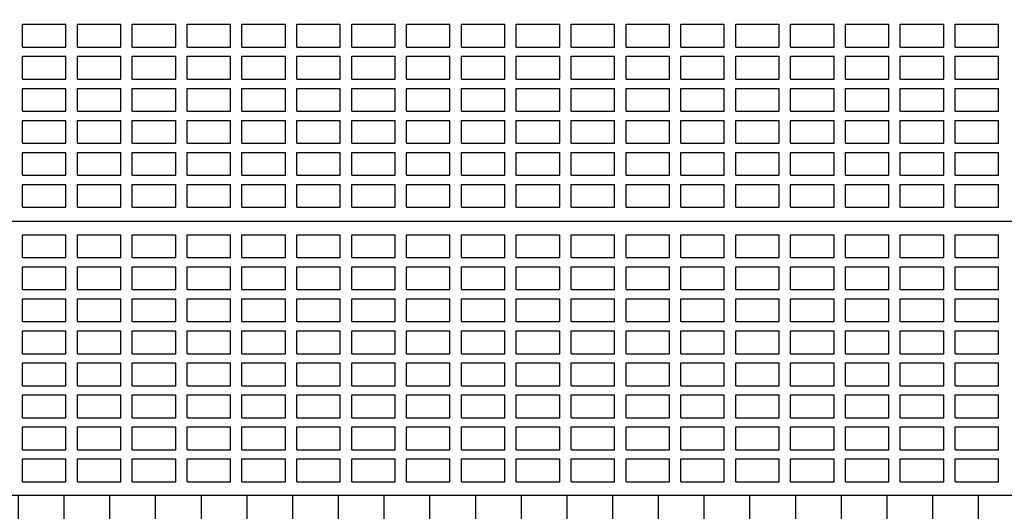
# Model space of a CAD drawing. Units: millimetres. Extents: x 0 to 120, y -129 to -83.
# Drawn here: x 66 to 68, y -103 to -102 of the extents above; entities that cross this region are included whole.
import ezdxf

# ---------------------------------------------------------------- set-up
doc = ezdxf.new("R2010")
doc.units = ezdxf.units.MM
for name, color, linetype in [('Ceramica Cristal Gray', 250, 'Continuous'), ('FINA', 8, 'Continuous'), ('LINHA VISTA', 7, 'Continuous')]:
    doc.layers.add(name, color=color, linetype=linetype)

msp = doc.modelspace()

# ---------------------------------------------------------------- hatches: boundary and pattern name
at = {"layer": 'Ceramica Cristal Gray', "transparency": 33554508}
h = msp.add_hatch(dxfattribs=at)
h.set_pattern_fill('_USER', color=256, scale=0.1, style=0, double=1, pattern_type=0)
h.set_pattern_definition([(0, (-1.28458, 10.52484), (0, 0.1), []), (90, (-1.28458, 10.52484), (-0.1, 6e-18), [])])
h.paths.add_polyline_path([(83.7206, -98.8017), (78.7206, -98.8017), (78.7206, -97.7017), (76.2518, -97.7017), (76.2518, -98.8017), (71.2518, -98.8017), (71.2518, -97.7017), (68.7518, -97.7017), (68.7518, -98.8017), (63.7518, -98.8017), (63.7518, -97.7017), (61.2518, -97.7017), (61.2518, -98.8017), (56.2518, -98.8017), (56.2518, -97.7017), (52.0768, -97.7017), (52.0768, -98.1896), (55.7844, -100.6247, -0.266161), (55.7968, -100.6463), (55.7968, -100.78), (56.8518, -100.78, -0.414214), (56.8768, -100.805), (56.8768, -101.5017), (61.2518, -101.5017), (61.2518, -103.3017), (56.2518, -103.3017), (56.2518, -101.98), (55.651, -101.98), (52.0768, -99.6292), (52.0768, -100.2017), (52.0768, -100.4017), (52.0768, -103.7217), (63.7518, -103.7217), (63.7518, -103.3017), (63.7518, -103.3017), (63.7518, -101.5017), (68.7518, -101.5017), (68.7518, -103.3017), (63.7518, -103.3017), (63.7518, -103.7217), (74.0529, -103.7217), (74.0529, -103.5717), (74.6529, -103.5717), (74.6529, -103.3017), (71.2518, -103.3017), (71.2518, -101.5017), (74.6529, -101.5017), (74.6529, -101.4497), (74.6529, -100.1017), (75.8029, -100.1017), (75.8029, -101.1017), (75.8529, -101.1017), (75.8529, -100.1017), (75.9029, -100.1017), (77.4103, -101.1017), (78.9029, -101.1017), (78.9029, -100.1017), (79.0529, -100.1017), (79.0529, -101.1017), (83.7206, -101.1017)])

# ---------------------------------------------------------------- linework, layer by layer
at = {"layer": 'FINA'}
for p, q in [((65.7243, -102.2717), (65.8193, -102.2717)), ((65.7243, -102.3217), (65.7243, -102.2717)), ((65.8193, -102.3217), (65.8193, -102.2717)), ((65.8443, -102.3217), (65.8443, -102.2717)), ((65.8443, -102.2717), (65.9393, -102.2717)), ((65.9393, -102.3217), (65.9393, -102.2717)), ((65.9643, -102.3217), (65.9643, -102.2717)), ((65.9643, -102.2717), (66.0593, -102.2717)), ((66.0593, -102.3217), (66.0593, -102.2717)), ((66.0843, -102.2717), (66.1793, -102.2717)), ((66.0843, -102.3217), (66.0843, -102.2717)), ((66.1793, -102.3217), (66.1793, -102.2717)), ((66.2043, -102.3217), (66.2043, -102.2717)), ((66.2043, -102.2717), (66.2993, -102.2717)), ((66.2993, -102.3217), (66.2993, -102.2717)), ((66.3243, -102.3217), (66.3243, -102.2717)), ((66.3243, -102.2717), (66.4193, -102.2717)), ((66.4193, -102.3217), (66.4193, -102.2717)), ((66.4443, -102.3217), (66.4443, -102.2717)), ((66.4443, -102.2717), (66.5393, -102.2717)), ((66.5393, -102.3217), (66.5393, -102.2717)), ((66.5643, -102.2717), (66.6593, -102.2717)), ((66.5643, -102.3217), (66.5643, -102.2717)), ((66.6593, -102.3217), (66.6593, -102.2717)), ((66.6843, -102.3217), (66.6843, -102.2717)), ((66.6843, -102.2717), (66.7793, -102.2717)), ((66.7793, -102.3217), (66.7793, -102.2717)), ((66.8043, -102.2717), (66.8993, -102.2717)), ((66.8043, -102.3217), (66.8043, -102.2717)), ((66.8993, -102.3217), (66.8993, -102.2717)), ((66.9243, -102.3217), (66.9243, -102.2717)), ((66.9243, -102.2717), (67.0193, -102.2717)), ((67.0193, -102.3217), (67.0193, -102.2717)), ((67.0443, -102.2717), (67.1393, -102.2717)), ((67.0443, -102.3217), (67.0443, -102.2717)), ((67.1393, -102.3217), (67.1393, -102.2717)), ((67.1643, -102.2717), (67.2593, -102.2717)), ((67.1643, -102.3217), (67.1643, -102.2717)), ((67.2593, -102.3217), (67.2593, -102.2717)), ((67.2843, -102.3217), (67.2843, -102.2717)), ((67.2843, -102.2717), (67.3793, -102.2717)), ((67.3793, -102.3217), (67.3793, -102.2717)), ((67.4043, -102.2717), (67.4993, -102.2717)), ((67.4043, -102.3217), (67.4043, -102.2717)), ((67.4993, -102.3217), (67.4993, -102.2717)), ((67.5243, -102.3217), (67.5243, -102.2717)), ((67.5243, -102.2717), (67.6193, -102.2717)), ((67.6193, -102.3217), (67.6193, -102.2717)), ((67.6443, -102.2717), (67.7393, -102.2717)), ((67.6443, -102.3217), (67.6443, -102.2717)), ((67.7393, -102.3217), (67.7393, -102.2717)), ((67.7643, -102.2717), (67.8593, -102.2717)), ((67.7643, -102.3217), (67.7643, -102.2717)), ((67.8593, -102.3217), (67.8593, -102.2717)), ((65.7243, -102.3217), (65.8193, -102.3217)), ((65.8443, -102.3217), (65.9393, -102.3217)), ((65.9643, -102.3217), (66.0593, -102.3217)), ((66.0843, -102.3217), (66.1793, -102.3217)), ((66.2043, -102.3217), (66.2993, -102.3217)), ((66.3243, -102.3217), (66.4193, -102.3217)), ((66.4443, -102.3217), (66.5393, -102.3217)), ((66.5643, -102.3217), (66.6593, -102.3217)), ((66.6843, -102.3217), (66.7793, -102.3217)), ((66.8043, -102.3217), (66.8993, -102.3217)), ((66.9243, -102.3217), (67.0193, -102.3217)), ((67.0443, -102.3217), (67.1393, -102.3217)), ((67.1643, -102.3217), (67.2593, -102.3217)), ((67.2843, -102.3217), (67.3793, -102.3217)), ((67.4043, -102.3217), (67.4993, -102.3217)), ((67.5243, -102.3217), (67.6193, -102.3217)), ((67.6443, -102.3217), (67.7393, -102.3217)), ((67.7643, -102.3217), (67.8593, -102.3217)), ((65.7243, -102.3417), (65.8193, -102.3417)), ((65.7243, -102.3917), (65.7243, -102.3417)), ((65.8193, -102.3917), (65.8193, -102.3417)), ((65.8443, -102.3917), (65.8443, -102.3417)), ((65.8443, -102.3417), (65.9393, -102.3417)), ((65.9393, -102.3917), (65.9393, -102.3417)), ((65.9643, -102.3417), (66.0593, -102.3417)), ((65.9643, -102.3917), (65.9643, -102.3417)), ((66.0593, -102.3917), (66.0593, -102.3417)), ((66.0843, -102.3417), (66.1793, -102.3417)), ((66.0843, -102.3917), (66.0843, -102.3417)), ((66.1793, -102.3917), (66.1793, -102.3417)), ((66.2043, -102.3917), (66.2043, -102.3417)), ((66.2043, -102.3417), (66.2993, -102.3417)), ((66.2993, -102.3917), (66.2993, -102.3417)), ((66.3243, -102.3917), (66.3243, -102.3417)), ((66.3243, -102.3417), (66.4193, -102.3417)), ((66.4193, -102.3917), (66.4193, -102.3417)), ((66.4443, -102.3417), (66.5393, -102.3417)), ((66.4443, -102.3917), (66.4443, -102.3417)), ((66.5393, -102.3917), (66.5393, -102.3417)), ((66.5643, -102.3417), (66.6593, -102.3417)), ((66.5643, -102.3917), (66.5643, -102.3417)), ((66.6593, -102.3917), (66.6593, -102.3417)), ((66.6843, -102.3917), (66.6843, -102.3417)), ((66.6843, -102.3417), (66.7793, -102.3417)), ((66.7793, -102.3917), (66.7793, -102.3417)), ((66.8043, -102.3417), (66.8993, -102.3417)), ((66.8043, -102.3917), (66.8043, -102.3417)), ((66.8993, -102.3917), (66.8993, -102.3417)), ((66.9243, -102.3917), (66.9243, -102.3417)), ((66.9243, -102.3417), (67.0193, -102.3417)), ((67.0193, -102.3917), (67.0193, -102.3417)), ((67.0443, -102.3417), (67.1393, -102.3417)), ((67.0443, -102.3917), (67.0443, -102.3417)), ((67.1393, -102.3917), (67.1393, -102.3417)), ((67.1643, -102.3417), (67.2593, -102.3417)), ((67.1643, -102.3917), (67.1643, -102.3417)), ((67.2593, -102.3917), (67.2593, -102.3417)), ((67.2843, -102.3917), (67.2843, -102.3417)), ((67.2843, -102.3417), (67.3793, -102.3417)), ((67.3793, -102.3917), (67.3793, -102.3417)), ((67.4043, -102.3417), (67.4993, -102.3417)), ((67.4043, -102.3917), (67.4043, -102.3417)), ((67.4993, -102.3917), (67.4993, -102.3417)), ((67.5243, -102.3917), (67.5243, -102.3417)), ((67.5243, -102.3417), (67.6193, -102.3417)), ((67.6193, -102.3917), (67.6193, -102.3417)), ((67.6443, -102.3417), (67.7393, -102.3417)), ((67.6443, -102.3917), (67.6443, -102.3417)), ((67.7393, -102.3917), (67.7393, -102.3417)), ((67.7643, -102.3417), (67.8593, -102.3417)), ((67.7643, -102.3917), (67.7643, -102.3417)), ((67.8593, -102.3917), (67.8593, -102.3417)), ((65.7243, -102.3917), (65.8193, -102.3917)), ((65.8443, -102.3917), (65.9393, -102.3917)), ((65.9643, -102.3917), (66.0593, -102.3917)), ((66.0843, -102.3917), (66.1793, -102.3917)), ((66.2043, -102.3917), (66.2993, -102.3917)), ((66.3243, -102.3917), (66.4193, -102.3917)), ((66.4443, -102.3917), (66.5393, -102.3917)), ((66.5643, -102.3917), (66.6593, -102.3917)), ((66.6843, -102.3917), (66.7793, -102.3917)), ((66.8043, -102.3917), (66.8993, -102.3917)), ((66.9243, -102.3917), (67.0193, -102.3917)), ((67.0443, -102.3917), (67.1393, -102.3917)), ((67.1643, -102.3917), (67.2593, -102.3917)), ((67.2843, -102.3917), (67.3793, -102.3917)), ((67.4043, -102.3917), (67.4993, -102.3917)), ((67.5243, -102.3917), (67.6193, -102.3917)), ((67.6443, -102.3917), (67.7393, -102.3917)), ((67.7643, -102.3917), (67.8593, -102.3917)), ((65.7243, -102.4117), (65.8193, -102.4117)), ((65.7243, -102.4617), (65.7243, -102.4117)), ((65.8193, -102.4617), (65.8193, -102.4117)), ((65.8443, -102.4617), (65.8443, -102.4117)), ((65.8443, -102.4117), (65.9393, -102.4117)), ((65.9393, -102.4617), (65.9393, -102.4117)), ((65.9643, -102.4117), (66.0593, -102.4117)), ((65.9643, -102.4617), (65.9643, -102.4117)), ((66.0593, -102.4617), (66.0593, -102.4117)), ((66.0843, -102.4117), (66.1793, -102.4117)), ((66.0843, -102.4617), (66.0843, -102.4117)), ((66.1793, -102.4617), (66.1793, -102.4117)), ((66.2043, -102.4617), (66.2043, -102.4117)), ((66.2043, -102.4117), (66.2993, -102.4117)), ((66.2993, -102.4617), (66.2993, -102.4117)), ((66.3243, -102.4617), (66.3243, -102.4117)), ((66.3243, -102.4117), (66.4193, -102.4117)), ((66.4193, -102.4617), (66.4193, -102.4117)), ((66.4443, -102.4117), (66.5393, -102.4117)), ((66.4443, -102.4617), (66.4443, -102.4117)), ((66.5393, -102.4617), (66.5393, -102.4117)), ((66.5643, -102.4117), (66.6593, -102.4117)), ((66.5643, -102.4617), (66.5643, -102.4117)), ((66.6593, -102.4617), (66.6593, -102.4117)), ((66.6843, -102.4617), (66.6843, -102.4117)), ((66.6843, -102.4117), (66.7793, -102.4117)), ((66.7793, -102.4617), (66.7793, -102.4117)), ((66.8043, -102.4117), (66.8993, -102.4117)), ((66.8043, -102.4617), (66.8043, -102.4117)), ((66.8993, -102.4617), (66.8993, -102.4117)), ((66.9243, -102.4617), (66.9243, -102.4117)), ((66.9243, -102.4117), (67.0193, -102.4117)), ((67.0193, -102.4617), (67.0193, -102.4117)), ((67.0443, -102.4117), (67.1393, -102.4117)), ((67.0443, -102.4617), (67.0443, -102.4117)), ((67.1393, -102.4617), (67.1393, -102.4117)), ((67.1643, -102.4117), (67.2593, -102.4117)), ((67.1643, -102.4617), (67.1643, -102.4117)), ((67.2593, -102.4617), (67.2593, -102.4117)), ((67.2843, -102.4617), (67.2843, -102.4117)), ((67.2843, -102.4117), (67.3793, -102.4117)), ((67.3793, -102.4617), (67.3793, -102.4117)), ((67.4043, -102.4117), (67.4993, -102.4117)), ((67.4043, -102.4617), (67.4043, -102.4117)), ((67.4993, -102.4617), (67.4993, -102.4117)), ((67.5243, -102.4617), (67.5243, -102.4117)), ((67.5243, -102.4117), (67.6193, -102.4117)), ((67.6193, -102.4617), (67.6193, -102.4117)), ((67.6443, -102.4117), (67.7393, -102.4117)), ((67.6443, -102.4617), (67.6443, -102.4117)), ((67.7393, -102.4617), (67.7393, -102.4117)), ((67.7643, -102.4117), (67.8593, -102.4117)), ((67.7643, -102.4617), (67.7643, -102.4117)), ((67.8593, -102.4617), (67.8593, -102.4117)), ((65.7243, -102.4617), (65.8193, -102.4617)), ((65.8443, -102.4617), (65.9393, -102.4617)), ((65.9643, -102.4617), (66.0593, -102.4617)), ((66.0843, -102.4617), (66.1793, -102.4617)), ((66.2043, -102.4617), (66.2993, -102.4617)), ((66.3243, -102.4617), (66.4193, -102.4617)), ((66.4443, -102.4617), (66.5393, -102.4617)), ((66.5643, -102.4617), (66.6593, -102.4617)), ((66.6843, -102.4617), (66.7793, -102.4617)), ((66.8043, -102.4617), (66.8993, -102.4617)), ((66.9243, -102.4617), (67.0193, -102.4617)), ((67.0443, -102.4617), (67.1393, -102.4617)), ((67.1643, -102.4617), (67.2593, -102.4617)), ((67.2843, -102.4617), (67.3793, -102.4617)), ((67.4043, -102.4617), (67.4993, -102.4617)), ((67.5243, -102.4617), (67.6193, -102.4617)), ((67.6443, -102.4617), (67.7393, -102.4617)), ((67.7643, -102.4617), (67.8593, -102.4617)), ((65.7243, -102.5317), (65.7243, -102.4817)), ((65.7243, -102.4817), (65.8193, -102.4817)), ((65.8193, -102.5317), (65.8193, -102.4817)), ((65.8443, -102.5317), (65.8443, -102.4817)), ((65.8443, -102.4817), (65.9393, -102.4817)), ((65.9393, -102.5317), (65.9393, -102.4817)), ((65.9643, -102.4817), (66.0593, -102.4817)), ((65.9643, -102.5317), (65.9643, -102.4817)), ((66.0593, -102.5317), (66.0593, -102.4817)), ((66.0843, -102.4817), (66.1793, -102.4817)), ((66.0843, -102.5317), (66.0843, -102.4817)), ((66.1793, -102.5317), (66.1793, -102.4817)), ((66.2043, -102.5317), (66.2043, -102.4817)), ((66.2043, -102.4817), (66.2993, -102.4817)), ((66.2993, -102.5317), (66.2993, -102.4817)), ((66.3243, -102.5317), (66.3243, -102.4817)), ((66.3243, -102.4817), (66.4193, -102.4817)), ((66.4193, -102.5317), (66.4193, -102.4817)), ((66.4443, -102.4817), (66.5393, -102.4817)), ((66.4443, -102.5317), (66.4443, -102.4817)), ((66.5393, -102.5317), (66.5393, -102.4817)), ((66.5643, -102.4817), (66.6593, -102.4817)), ((66.5643, -102.5317), (66.5643, -102.4817)), ((66.6593, -102.5317), (66.6593, -102.4817)), ((66.6843, -102.5317), (66.6843, -102.4817)), ((66.6843, -102.4817), (66.7793, -102.4817)), ((66.7793, -102.5317), (66.7793, -102.4817)), ((66.8043, -102.4817), (66.8993, -102.4817)), ((66.8043, -102.5317), (66.8043, -102.4817)), ((66.8993, -102.5317), (66.8993, -102.4817)), ((66.9243, -102.5317), (66.9243, -102.4817)), ((66.9243, -102.4817), (67.0193, -102.4817)), ((67.0193, -102.5317), (67.0193, -102.4817)), ((67.0443, -102.4817), (67.1393, -102.4817)), ((67.0443, -102.5317), (67.0443, -102.4817)), ((67.1393, -102.5317), (67.1393, -102.4817)), ((67.1643, -102.4817), (67.2593, -102.4817)), ((67.1643, -102.5317), (67.1643, -102.4817)), ((67.2593, -102.5317), (67.2593, -102.4817)), ((67.2843, -102.5317), (67.2843, -102.4817)), ((67.2843, -102.4817), (67.3793, -102.4817)), ((67.3793, -102.5317), (67.3793, -102.4817)), ((67.4043, -102.4817), (67.4993, -102.4817)), ((67.4043, -102.5317), (67.4043, -102.4817)), ((67.4993, -102.5317), (67.4993, -102.4817)), ((67.5243, -102.5317), (67.5243, -102.4817)), ((67.5243, -102.4817), (67.6193, -102.4817)), ((67.6193, -102.5317), (67.6193, -102.4817)), ((67.6443, -102.4817), (67.7393, -102.4817)), ((67.6443, -102.5317), (67.6443, -102.4817)), ((67.7393, -102.5317), (67.7393, -102.4817)), ((67.7643, -102.4817), (67.8593, -102.4817)), ((67.7643, -102.5317), (67.7643, -102.4817)), ((67.8593, -102.5317), (67.8593, -102.4817)), ((65.7243, -102.5317), (65.8193, -102.5317)), ((65.8443, -102.5317), (65.9393, -102.5317)), ((65.9643, -102.5317), (66.0593, -102.5317)), ((66.0843, -102.5317), (66.1793, -102.5317)), ((66.2043, -102.5317), (66.2993, -102.5317)), ((66.3243, -102.5317), (66.4193, -102.5317)), ((66.4443, -102.5317), (66.5393, -102.5317)), ((66.5643, -102.5317), (66.6593, -102.5317)), ((66.6843, -102.5317), (66.7793, -102.5317)), ((66.8043, -102.5317), (66.8993, -102.5317)), ((66.9243, -102.5317), (67.0193, -102.5317)), ((67.0443, -102.5317), (67.1393, -102.5317)), ((67.1643, -102.5317), (67.2593, -102.5317)), ((67.2843, -102.5317), (67.3793, -102.5317)), ((67.4043, -102.5317), (67.4993, -102.5317)), ((67.5243, -102.5317), (67.6193, -102.5317)), ((67.6443, -102.5317), (67.7393, -102.5317)), ((67.7643, -102.5317), (67.8593, -102.5317)), ((65.7243, -102.6017), (65.7243, -102.5517)), ((65.7243, -102.5517), (65.8193, -102.5517)), ((65.8193, -102.6017), (65.8193, -102.5517)), ((65.8443, -102.6017), (65.8443, -102.5517)), ((65.8443, -102.5517), (65.9393, -102.5517)), ((65.9393, -102.6017), (65.9393, -102.5517)), ((65.9643, -102.5517), (66.0593, -102.5517)), ((65.9643, -102.6017), (65.9643, -102.5517)), ((66.0593, -102.6017), (66.0593, -102.5517)), ((66.0843, -102.5517), (66.1793, -102.5517)), ((66.0843, -102.6017), (66.0843, -102.5517)), ((66.1793, -102.6017), (66.1793, -102.5517)), ((66.2043, -102.6017), (66.2043, -102.5517)), ((66.2043, -102.5517), (66.2993, -102.5517)), ((66.2993, -102.6017), (66.2993, -102.5517)), ((66.3243, -102.6017), (66.3243, -102.5517)), ((66.3243, -102.5517), (66.4193, -102.5517)), ((66.4193, -102.6017), (66.4193, -102.5517)), ((66.4443, -102.5517), (66.5393, -102.5517)), ((66.4443, -102.6017), (66.4443, -102.5517)), ((66.5393, -102.6017), (66.5393, -102.5517)), ((66.5643, -102.5517), (66.6593, -102.5517)), ((66.5643, -102.6017), (66.5643, -102.5517)), ((66.6593, -102.6017), (66.6593, -102.5517)), ((66.6843, -102.6017), (66.6843, -102.5517)), ((66.6843, -102.5517), (66.7793, -102.5517)), ((66.7793, -102.6017), (66.7793, -102.5517)), ((66.8043, -102.5517), (66.8993, -102.5517)), ((66.8043, -102.6017), (66.8043, -102.5517)), ((66.8993, -102.6017), (66.8993, -102.5517)), ((66.9243, -102.6017), (66.9243, -102.5517)), ((66.9243, -102.5517), (67.0193, -102.5517)), ((67.0193, -102.6017), (67.0193, -102.5517)), ((67.0443, -102.5517), (67.1393, -102.5517)), ((67.0443, -102.6017), (67.0443, -102.5517)), ((67.1393, -102.6017), (67.1393, -102.5517)), ((67.1643, -102.5517), (67.2593, -102.5517)), ((67.1643, -102.6017), (67.1643, -102.5517)), ((67.2593, -102.6017), (67.2593, -102.5517)), ((67.2843, -102.6017), (67.2843, -102.5517)), ((67.2843, -102.5517), (67.3793, -102.5517)), ((67.3793, -102.6017), (67.3793, -102.5517)), ((67.4043, -102.5517), (67.4993, -102.5517)), ((67.4043, -102.6017), (67.4043, -102.5517)), ((67.4993, -102.6017), (67.4993, -102.5517)), ((67.5243, -102.6017), (67.5243, -102.5517)), ((67.5243, -102.5517), (67.6193, -102.5517)), ((67.6193, -102.6017), (67.6193, -102.5517)), ((67.6443, -102.5517), (67.7393, -102.5517)), ((67.6443, -102.6017), (67.6443, -102.5517)), ((67.7393, -102.6017), (67.7393, -102.5517)), ((67.7643, -102.5517), (67.8593, -102.5517)), ((67.7643, -102.6017), (67.7643, -102.5517)), ((67.8593, -102.6017), (67.8593, -102.5517)), ((65.7243, -102.6017), (65.8193, -102.6017)), ((65.8443, -102.6017), (65.9393, -102.6017)), ((65.9643, -102.6017), (66.0593, -102.6017)), ((66.0843, -102.6017), (66.1793, -102.6017)), ((66.2043, -102.6017), (66.2993, -102.6017)), ((66.3243, -102.6017), (66.4193, -102.6017)), ((66.4443, -102.6017), (66.5393, -102.6017)), ((66.5643, -102.6017), (66.6593, -102.6017)), ((66.6843, -102.6017), (66.7793, -102.6017)), ((66.8043, -102.6017), (66.8993, -102.6017)), ((66.9243, -102.6017), (67.0193, -102.6017)), ((67.0443, -102.6017), (67.1393, -102.6017)), ((67.1643, -102.6017), (67.2593, -102.6017)), ((67.2843, -102.6017), (67.3793, -102.6017)), ((67.4043, -102.6017), (67.4993, -102.6017)), ((67.5243, -102.6017), (67.6193, -102.6017)), ((67.6443, -102.6017), (67.7393, -102.6017)), ((67.7643, -102.6017), (67.8593, -102.6017)), ((65.7243, -102.6717), (65.7243, -102.6217)), ((65.7243, -102.6217), (65.8193, -102.6217)), ((65.8193, -102.6717), (65.8193, -102.6217)), ((65.8443, -102.6717), (65.8443, -102.6217)), ((65.8443, -102.6217), (65.9393, -102.6217)), ((65.9393, -102.6717), (65.9393, -102.6217)), ((65.9643, -102.6717), (65.9643, -102.6217)), ((65.9643, -102.6217), (66.0593, -102.6217)), ((66.0593, -102.6717), (66.0593, -102.6217)), ((66.0843, -102.6717), (66.0843, -102.6217)), ((66.0843, -102.6217), (66.1793, -102.6217)), ((66.1793, -102.6717), (66.1793, -102.6217)), ((66.2043, -102.6717), (66.2043, -102.6217)), ((66.2043, -102.6217), (66.2993, -102.6217)), ((66.2993, -102.6717), (66.2993, -102.6217)), ((66.3243, -102.6717), (66.3243, -102.6217)), ((66.3243, -102.6217), (66.4193, -102.6217)), ((66.4193, -102.6717), (66.4193, -102.6217)), ((66.4443, -102.6717), (66.4443, -102.6217)), ((66.4443, -102.6217), (66.5393, -102.6217)), ((66.5393, -102.6717), (66.5393, -102.6217)), ((66.5643, -102.6717), (66.5643, -102.6217)), ((66.5643, -102.6217), (66.6593, -102.6217)), ((66.6593, -102.6717), (66.6593, -102.6217)), ((66.6843, -102.6717), (66.6843, -102.6217)), ((66.6843, -102.6217), (66.7793, -102.6217)), ((66.7793, -102.6717), (66.7793, -102.6217)), ((66.8043, -102.6717), (66.8043, -102.6217)), ((66.8043, -102.6217), (66.8993, -102.6217)), ((66.8993, -102.6717), (66.8993, -102.6217)), ((66.9243, -102.6717), (66.9243, -102.6217)), ((66.9243, -102.6217), (67.0193, -102.6217)), ((67.0193, -102.6717), (67.0193, -102.6217)), ((67.0443, -102.6717), (67.0443, -102.6217)), ((67.0443, -102.6217), (67.1393, -102.6217)), ((67.1393, -102.6717), (67.1393, -102.6217)), ((67.1643, -102.6717), (67.1643, -102.6217)), ((67.1643, -102.6217), (67.2593, -102.6217)), ((67.2593, -102.6717), (67.2593, -102.6217)), ((67.2843, -102.6717), (67.2843, -102.6217)), ((67.2843, -102.6217), (67.3793, -102.6217)), ((67.3793, -102.6717), (67.3793, -102.6217)), ((67.4043, -102.6717), (67.4043, -102.6217)), ((67.4043, -102.6217), (67.4993, -102.6217)), ((67.4993, -102.6717), (67.4993, -102.6217)), ((67.5243, -102.6717), (67.5243, -102.6217)), ((67.5243, -102.6217), (67.6193, -102.6217)), ((67.6193, -102.6717), (67.6193, -102.6217)), ((67.6443, -102.6717), (67.6443, -102.6217)), ((67.6443, -102.6217), (67.7393, -102.6217)), ((67.7393, -102.6717), (67.7393, -102.6217)), ((67.7643, -102.6717), (67.7643, -102.6217)), ((67.7643, -102.6217), (67.8593, -102.6217)), ((67.8593, -102.6717), (67.8593, -102.6217)), ((65.7243, -102.6717), (65.8193, -102.6717)), ((65.8443, -102.6717), (65.9393, -102.6717)), ((65.9643, -102.6717), (66.0593, -102.6717)), ((66.0843, -102.6717), (66.1793, -102.6717)), ((66.2043, -102.6717), (66.2993, -102.6717)), ((66.3243, -102.6717), (66.4193, -102.6717)), ((66.4443, -102.6717), (66.5393, -102.6717)), ((66.5643, -102.6717), (66.6593, -102.6717)), ((66.6843, -102.6717), (66.7793, -102.6717)), ((66.8043, -102.6717), (66.8993, -102.6717)), ((66.9243, -102.6717), (67.0193, -102.6717)), ((67.0443, -102.6717), (67.1393, -102.6717)), ((67.1643, -102.6717), (67.2593, -102.6717)), ((67.2843, -102.6717), (67.3793, -102.6717)), ((67.4043, -102.6717), (67.4993, -102.6717)), ((67.5243, -102.6717), (67.6193, -102.6717)), ((67.6443, -102.6717), (67.7393, -102.6717)), ((67.7643, -102.6717), (67.8593, -102.6717)), ((63.7518, -102.7017), (68.7518, -102.7017)), ((65.7243, -102.7317), (65.8193, -102.7317)), ((65.7243, -102.7817), (65.7243, -102.7317)), ((65.8193, -102.7817), (65.8193, -102.7317)), ((65.8443, -102.7817), (65.8443, -102.7317)), ((65.8443, -102.7317), (65.9393, -102.7317)), ((65.9393, -102.7817), (65.9393, -102.7317)), ((65.9643, -102.7817), (65.9643, -102.7317)), ((65.9643, -102.7317), (66.0593, -102.7317)), ((66.0593, -102.7817), (66.0593, -102.7317)), ((66.0843, -102.7817), (66.0843, -102.7317)), ((66.0843, -102.7317), (66.1793, -102.7317)), ((66.1793, -102.7817), (66.1793, -102.7317)), ((66.2043, -102.7817), (66.2043, -102.7317)), ((66.2043, -102.7317), (66.2993, -102.7317)), ((66.2993, -102.7817), (66.2993, -102.7317)), ((66.3243, -102.7817), (66.3243, -102.7317)), ((66.3243, -102.7317), (66.4193, -102.7317)), ((66.4193, -102.7817), (66.4193, -102.7317)), ((66.4443, -102.7817), (66.4443, -102.7317)), ((66.4443, -102.7317), (66.5393, -102.7317)), ((66.5393, -102.7817), (66.5393, -102.7317)), ((66.5643, -102.7817), (66.5643, -102.7317)), ((66.5643, -102.7317), (66.6593, -102.7317)), ((66.6593, -102.7817), (66.6593, -102.7317)), ((66.6843, -102.7817), (66.6843, -102.7317)), ((66.6843, -102.7317), (66.7793, -102.7317)), ((66.7793, -102.7817), (66.7793, -102.7317)), ((66.8043, -102.7317), (66.8993, -102.7317)), ((66.8043, -102.7817), (66.8043, -102.7317)), ((66.8993, -102.7817), (66.8993, -102.7317)), ((66.9243, -102.7817), (66.9243, -102.7317)), ((66.9243, -102.7317), (67.0193, -102.7317)), ((67.0193, -102.7817), (67.0193, -102.7317)), ((67.0443, -102.7317), (67.1393, -102.7317)), ((67.0443, -102.7817), (67.0443, -102.7317)), ((67.1393, -102.7817), (67.1393, -102.7317)), ((67.1643, -102.7817), (67.1643, -102.7317)), ((67.1643, -102.7317), (67.2593, -102.7317)), ((67.2593, -102.7817), (67.2593, -102.7317)), ((67.2843, -102.7817), (67.2843, -102.7317)), ((67.2843, -102.7317), (67.3793, -102.7317)), ((67.3793, -102.7817), (67.3793, -102.7317)), ((67.4043, -102.7317), (67.4993, -102.7317)), ((67.4043, -102.7817), (67.4043, -102.7317)), ((67.4993, -102.7817), (67.4993, -102.7317)), ((67.5243, -102.7817), (67.5243, -102.7317)), ((67.5243, -102.7317), (67.6193, -102.7317)), ((67.6193, -102.7817), (67.6193, -102.7317)), ((67.6443, -102.7317), (67.7393, -102.7317)), ((67.6443, -102.7817), (67.6443, -102.7317)), ((67.7393, -102.7817), (67.7393, -102.7317)), ((67.7643, -102.7817), (67.7643, -102.7317)), ((67.7643, -102.7317), (67.8593, -102.7317)), ((67.8593, -102.7817), (67.8593, -102.7317)), ((65.7243, -102.7817), (65.8193, -102.7817)), ((65.8443, -102.7817), (65.9393, -102.7817)), ((65.9643, -102.7817), (66.0593, -102.7817)), ((66.0843, -102.7817), (66.1793, -102.7817)), ((66.2043, -102.7817), (66.2993, -102.7817)), ((66.3243, -102.7817), (66.4193, -102.7817)), ((66.4443, -102.7817), (66.5393, -102.7817)), ((66.5643, -102.7817), (66.6593, -102.7817)), ((66.6843, -102.7817), (66.7793, -102.7817)), ((66.8043, -102.7817), (66.8993, -102.7817)), ((66.9243, -102.7817), (67.0193, -102.7817)), ((67.0443, -102.7817), (67.1393, -102.7817)), ((67.1643, -102.7817), (67.2593, -102.7817)), ((67.2843, -102.7817), (67.3793, -102.7817)), ((67.4043, -102.7817), (67.4993, -102.7817)), ((67.5243, -102.7817), (67.6193, -102.7817)), ((67.6443, -102.7817), (67.7393, -102.7817)), ((67.7643, -102.7817), (67.8593, -102.7817)), ((65.7243, -102.8017), (65.8193, -102.8017)), ((65.7243, -102.8517), (65.7243, -102.8017)), ((65.8193, -102.8517), (65.8193, -102.8017)), ((65.8443, -102.8517), (65.8443, -102.8017)), ((65.8443, -102.8017), (65.9393, -102.8017)), ((65.9393, -102.8517), (65.9393, -102.8017)), ((65.9643, -102.8517), (65.9643, -102.8017)), ((65.9643, -102.8017), (66.0593, -102.8017)), ((66.0593, -102.8517), (66.0593, -102.8017)), ((66.0843, -102.8017), (66.1793, -102.8017)), ((66.0843, -102.8517), (66.0843, -102.8017)), ((66.1793, -102.8517), (66.1793, -102.8017)), ((66.2043, -102.8517), (66.2043, -102.8017)), ((66.2043, -102.8017), (66.2993, -102.8017)), ((66.2993, -102.8517), (66.2993, -102.8017)), ((66.3243, -102.8517), (66.3243, -102.8017)), ((66.3243, -102.8017), (66.4193, -102.8017)), ((66.4193, -102.8517), (66.4193, -102.8017)), ((66.4443, -102.8517), (66.4443, -102.8017)), ((66.4443, -102.8017), (66.5393, -102.8017)), ((66.5393, -102.8517), (66.5393, -102.8017)), ((66.5643, -102.8017), (66.6593, -102.8017)), ((66.5643, -102.8517), (66.5643, -102.8017)), ((66.6593, -102.8517), (66.6593, -102.8017)), ((66.6843, -102.8517), (66.6843, -102.8017)), ((66.6843, -102.8017), (66.7793, -102.8017)), ((66.7793, -102.8517), (66.7793, -102.8017)), ((66.8043, -102.8017), (66.8993, -102.8017)), ((66.8043, -102.8517), (66.8043, -102.8017)), ((66.8993, -102.8517), (66.8993, -102.8017)), ((66.9243, -102.8517), (66.9243, -102.8017)), ((66.9243, -102.8017), (67.0193, -102.8017)), ((67.0193, -102.8517), (67.0193, -102.8017)), ((67.0443, -102.8017), (67.1393, -102.8017)), ((67.0443, -102.8517), (67.0443, -102.8017)), ((67.1393, -102.8517), (67.1393, -102.8017)), ((67.1643, -102.8017), (67.2593, -102.8017)), ((67.1643, -102.8517), (67.1643, -102.8017)), ((67.2593, -102.8517), (67.2593, -102.8017)), ((67.2843, -102.8517), (67.2843, -102.8017)), ((67.2843, -102.8017), (67.3793, -102.8017)), ((67.3793, -102.8517), (67.3793, -102.8017)), ((67.4043, -102.8017), (67.4993, -102.8017)), ((67.4043, -102.8517), (67.4043, -102.8017)), ((67.4993, -102.8517), (67.4993, -102.8017)), ((67.5243, -102.8517), (67.5243, -102.8017)), ((67.5243, -102.8017), (67.6193, -102.8017)), ((67.6193, -102.8517), (67.6193, -102.8017)), ((67.6443, -102.8017), (67.7393, -102.8017)), ((67.6443, -102.8517), (67.6443, -102.8017)), ((67.7393, -102.8517), (67.7393, -102.8017)), ((67.7643, -102.8017), (67.8593, -102.8017)), ((67.7643, -102.8517), (67.7643, -102.8017)), ((67.8593, -102.8517), (67.8593, -102.8017)), ((65.7243, -102.8517), (65.8193, -102.8517)), ((65.8443, -102.8517), (65.9393, -102.8517)), ((65.9643, -102.8517), (66.0593, -102.8517)), ((66.0843, -102.8517), (66.1793, -102.8517)), ((66.2043, -102.8517), (66.2993, -102.8517)), ((66.3243, -102.8517), (66.4193, -102.8517)), ((66.4443, -102.8517), (66.5393, -102.8517)), ((66.5643, -102.8517), (66.6593, -102.8517)), ((66.6843, -102.8517), (66.7793, -102.8517)), ((66.8043, -102.8517), (66.8993, -102.8517)), ((66.9243, -102.8517), (67.0193, -102.8517)), ((67.0443, -102.8517), (67.1393, -102.8517)), ((67.1643, -102.8517), (67.2593, -102.8517)), ((67.2843, -102.8517), (67.3793, -102.8517)), ((67.4043, -102.8517), (67.4993, -102.8517)), ((67.5243, -102.8517), (67.6193, -102.8517)), ((67.6443, -102.8517), (67.7393, -102.8517)), ((67.7643, -102.8517), (67.8593, -102.8517)), ((65.7243, -102.8717), (65.8193, -102.8717)), ((65.7243, -102.9217), (65.7243, -102.8717)), ((65.8193, -102.9217), (65.8193, -102.8717)), ((65.8443, -102.9217), (65.8443, -102.8717)), ((65.8443, -102.8717), (65.9393, -102.8717)), ((65.9393, -102.9217), (65.9393, -102.8717)), ((65.9643, -102.9217), (65.9643, -102.8717)), ((65.9643, -102.8717), (66.0593, -102.8717)), ((66.0593, -102.9217), (66.0593, -102.8717)), ((66.0843, -102.8717), (66.1793, -102.8717)), ((66.0843, -102.9217), (66.0843, -102.8717)), ((66.1793, -102.9217), (66.1793, -102.8717)), ((66.2043, -102.9217), (66.2043, -102.8717)), ((66.2043, -102.8717), (66.2993, -102.8717)), ((66.2993, -102.9217), (66.2993, -102.8717)), ((66.3243, -102.9217), (66.3243, -102.8717)), ((66.3243, -102.8717), (66.4193, -102.8717)), ((66.4193, -102.9217), (66.4193, -102.8717)), ((66.4443, -102.9217), (66.4443, -102.8717)), ((66.4443, -102.8717), (66.5393, -102.8717)), ((66.5393, -102.9217), (66.5393, -102.8717)), ((66.5643, -102.8717), (66.6593, -102.8717)), ((66.5643, -102.9217), (66.5643, -102.8717)), ((66.6593, -102.9217), (66.6593, -102.8717)), ((66.6843, -102.9217), (66.6843, -102.8717)), ((66.6843, -102.8717), (66.7793, -102.8717)), ((66.7793, -102.9217), (66.7793, -102.8717)), ((66.8043, -102.8717), (66.8993, -102.8717)), ((66.8043, -102.9217), (66.8043, -102.8717)), ((66.8993, -102.9217), (66.8993, -102.8717)), ((66.9243, -102.9217), (66.9243, -102.8717)), ((66.9243, -102.8717), (67.0193, -102.8717)), ((67.0193, -102.9217), (67.0193, -102.8717)), ((67.0443, -102.8717), (67.1393, -102.8717)), ((67.0443, -102.9217), (67.0443, -102.8717)), ((67.1393, -102.9217), (67.1393, -102.8717)), ((67.1643, -102.8717), (67.2593, -102.8717)), ((67.1643, -102.9217), (67.1643, -102.8717)), ((67.2593, -102.9217), (67.2593, -102.8717)), ((67.2843, -102.9217), (67.2843, -102.8717)), ((67.2843, -102.8717), (67.3793, -102.8717)), ((67.3793, -102.9217), (67.3793, -102.8717)), ((67.4043, -102.8717), (67.4993, -102.8717)), ((67.4043, -102.9217), (67.4043, -102.8717)), ((67.4993, -102.9217), (67.4993, -102.8717)), ((67.5243, -102.9217), (67.5243, -102.8717)), ((67.5243, -102.8717), (67.6193, -102.8717)), ((67.6193, -102.9217), (67.6193, -102.8717)), ((67.6443, -102.8717), (67.7393, -102.8717)), ((67.6443, -102.9217), (67.6443, -102.8717)), ((67.7393, -102.9217), (67.7393, -102.8717)), ((67.7643, -102.8717), (67.8593, -102.8717)), ((67.7643, -102.9217), (67.7643, -102.8717)), ((67.8593, -102.9217), (67.8593, -102.8717)), ((65.7243, -102.9217), (65.8193, -102.9217)), ((65.8443, -102.9217), (65.9393, -102.9217)), ((65.9643, -102.9217), (66.0593, -102.9217)), ((66.0843, -102.9217), (66.1793, -102.9217)), ((66.2043, -102.9217), (66.2993, -102.9217)), ((66.3243, -102.9217), (66.4193, -102.9217)), ((66.4443, -102.9217), (66.5393, -102.9217)), ((66.5643, -102.9217), (66.6593, -102.9217)), ((66.6843, -102.9217), (66.7793, -102.9217)), ((66.8043, -102.9217), (66.8993, -102.9217)), ((66.9243, -102.9217), (67.0193, -102.9217)), ((67.0443, -102.9217), (67.1393, -102.9217)), ((67.1643, -102.9217), (67.2593, -102.9217)), ((67.2843, -102.9217), (67.3793, -102.9217)), ((67.4043, -102.9217), (67.4993, -102.9217)), ((67.5243, -102.9217), (67.6193, -102.9217)), ((67.6443, -102.9217), (67.7393, -102.9217)), ((67.7643, -102.9217), (67.8593, -102.9217)), ((65.7243, -102.9417), (65.8193, -102.9417)), ((65.7243, -102.9917), (65.7243, -102.9417)), ((65.8193, -102.9917), (65.8193, -102.9417)), ((65.8443, -102.9917), (65.8443, -102.9417)), ((65.8443, -102.9417), (65.9393, -102.9417)), ((65.9393, -102.9917), (65.9393, -102.9417)), ((65.9643, -102.9417), (66.0593, -102.9417)), ((65.9643, -102.9917), (65.9643, -102.9417)), ((66.0593, -102.9917), (66.0593, -102.9417)), ((66.0843, -102.9417), (66.1793, -102.9417)), ((66.0843, -102.9917), (66.0843, -102.9417)), ((66.1793, -102.9917), (66.1793, -102.9417)), ((66.2043, -102.9917), (66.2043, -102.9417)), ((66.2043, -102.9417), (66.2993, -102.9417)), ((66.2993, -102.9917), (66.2993, -102.9417)), ((66.3243, -102.9917), (66.3243, -102.9417)), ((66.3243, -102.9417), (66.4193, -102.9417)), ((66.4193, -102.9917), (66.4193, -102.9417)), ((66.4443, -102.9417), (66.5393, -102.9417)), ((66.4443, -102.9917), (66.4443, -102.9417)), ((66.5393, -102.9917), (66.5393, -102.9417)), ((66.5643, -102.9417), (66.6593, -102.9417)), ((66.5643, -102.9917), (66.5643, -102.9417)), ((66.6593, -102.9917), (66.6593, -102.9417)), ((66.6843, -102.9917), (66.6843, -102.9417)), ((66.6843, -102.9417), (66.7793, -102.9417)), ((66.7793, -102.9917), (66.7793, -102.9417)), ((66.8043, -102.9417), (66.8993, -102.9417)), ((66.8043, -102.9917), (66.8043, -102.9417)), ((66.8993, -102.9917), (66.8993, -102.9417)), ((66.9243, -102.9917), (66.9243, -102.9417)), ((66.9243, -102.9417), (67.0193, -102.9417)), ((67.0193, -102.9917), (67.0193, -102.9417)), ((67.0443, -102.9417), (67.1393, -102.9417)), ((67.0443, -102.9917), (67.0443, -102.9417)), ((67.1393, -102.9917), (67.1393, -102.9417)), ((67.1643, -102.9417), (67.2593, -102.9417)), ((67.1643, -102.9917), (67.1643, -102.9417)), ((67.2593, -102.9917), (67.2593, -102.9417)), ((67.2843, -102.9917), (67.2843, -102.9417)), ((67.2843, -102.9417), (67.3793, -102.9417)), ((67.3793, -102.9917), (67.3793, -102.9417)), ((67.4043, -102.9417), (67.4993, -102.9417)), ((67.4043, -102.9917), (67.4043, -102.9417)), ((67.4993, -102.9917), (67.4993, -102.9417)), ((67.5243, -102.9917), (67.5243, -102.9417)), ((67.5243, -102.9417), (67.6193, -102.9417)), ((67.6193, -102.9917), (67.6193, -102.9417)), ((67.6443, -102.9417), (67.7393, -102.9417)), ((67.6443, -102.9917), (67.6443, -102.9417)), ((67.7393, -102.9917), (67.7393, -102.9417)), ((67.7643, -102.9417), (67.8593, -102.9417)), ((67.7643, -102.9917), (67.7643, -102.9417)), ((67.8593, -102.9917), (67.8593, -102.9417)), ((65.7243, -102.9917), (65.8193, -102.9917)), ((65.8443, -102.9917), (65.9393, -102.9917)), ((65.9643, -102.9917), (66.0593, -102.9917)), ((66.0843, -102.9917), (66.1793, -102.9917)), ((66.2043, -102.9917), (66.2993, -102.9917)), ((66.3243, -102.9917), (66.4193, -102.9917)), ((66.4443, -102.9917), (66.5393, -102.9917)), ((66.5643, -102.9917), (66.6593, -102.9917)), ((66.6843, -102.9917), (66.7793, -102.9917)), ((66.8043, -102.9917), (66.8993, -102.9917)), ((66.9243, -102.9917), (67.0193, -102.9917)), ((67.0443, -102.9917), (67.1393, -102.9917)), ((67.1643, -102.9917), (67.2593, -102.9917)), ((67.2843, -102.9917), (67.3793, -102.9917)), ((67.4043, -102.9917), (67.4993, -102.9917)), ((67.5243, -102.9917), (67.6193, -102.9917)), ((67.6443, -102.9917), (67.7393, -102.9917)), ((67.7643, -102.9917), (67.8593, -102.9917)), ((65.7243, -103.0117), (65.8193, -103.0117)), ((65.7243, -103.0617), (65.7243, -103.0117)), ((65.8193, -103.0617), (65.8193, -103.0117)), ((65.8443, -103.0617), (65.8443, -103.0117)), ((65.8443, -103.0117), (65.9393, -103.0117)), ((65.9393, -103.0617), (65.9393, -103.0117)), ((65.9643, -103.0117), (66.0593, -103.0117)), ((65.9643, -103.0617), (65.9643, -103.0117)), ((66.0593, -103.0617), (66.0593, -103.0117)), ((66.0843, -103.0117), (66.1793, -103.0117)), ((66.0843, -103.0617), (66.0843, -103.0117)), ((66.1793, -103.0617), (66.1793, -103.0117)), ((66.2043, -103.0617), (66.2043, -103.0117)), ((66.2043, -103.0117), (66.2993, -103.0117)), ((66.2993, -103.0617), (66.2993, -103.0117)), ((66.3243, -103.0617), (66.3243, -103.0117)), ((66.3243, -103.0117), (66.4193, -103.0117)), ((66.4193, -103.0617), (66.4193, -103.0117)), ((66.4443, -103.0117), (66.5393, -103.0117)), ((66.4443, -103.0617), (66.4443, -103.0117)), ((66.5393, -103.0617), (66.5393, -103.0117)), ((66.5643, -103.0117), (66.6593, -103.0117)), ((66.5643, -103.0617), (66.5643, -103.0117)), ((66.6593, -103.0617), (66.6593, -103.0117)), ((66.6843, -103.0617), (66.6843, -103.0117)), ((66.6843, -103.0117), (66.7793, -103.0117)), ((66.7793, -103.0617), (66.7793, -103.0117)), ((66.8043, -103.0117), (66.8993, -103.0117)), ((66.8043, -103.0617), (66.8043, -103.0117)), ((66.8993, -103.0617), (66.8993, -103.0117)), ((66.9243, -103.0617), (66.9243, -103.0117)), ((66.9243, -103.0117), (67.0193, -103.0117)), ((67.0193, -103.0617), (67.0193, -103.0117)), ((67.0443, -103.0117), (67.1393, -103.0117)), ((67.0443, -103.0617), (67.0443, -103.0117)), ((67.1393, -103.0617), (67.1393, -103.0117)), ((67.1643, -103.0117), (67.2593, -103.0117)), ((67.1643, -103.0617), (67.1643, -103.0117)), ((67.2593, -103.0617), (67.2593, -103.0117)), ((67.2843, -103.0617), (67.2843, -103.0117)), ((67.2843, -103.0117), (67.3793, -103.0117)), ((67.3793, -103.0617), (67.3793, -103.0117)), ((67.4043, -103.0117), (67.4993, -103.0117)), ((67.4043, -103.0617), (67.4043, -103.0117)), ((67.4993, -103.0617), (67.4993, -103.0117)), ((67.5243, -103.0617), (67.5243, -103.0117)), ((67.5243, -103.0117), (67.6193, -103.0117)), ((67.6193, -103.0617), (67.6193, -103.0117)), ((67.6443, -103.0117), (67.7393, -103.0117)), ((67.6443, -103.0617), (67.6443, -103.0117)), ((67.7393, -103.0617), (67.7393, -103.0117)), ((67.7643, -103.0117), (67.8593, -103.0117)), ((67.7643, -103.0617), (67.7643, -103.0117)), ((67.8593, -103.0617), (67.8593, -103.0117)), ((65.7243, -103.0617), (65.8193, -103.0617)), ((65.8443, -103.0617), (65.9393, -103.0617)), ((65.9643, -103.0617), (66.0593, -103.0617)), ((66.0843, -103.0617), (66.1793, -103.0617)), ((66.2043, -103.0617), (66.2993, -103.0617)), ((66.3243, -103.0617), (66.4193, -103.0617)), ((66.4443, -103.0617), (66.5393, -103.0617)), ((66.5643, -103.0617), (66.6593, -103.0617)), ((66.6843, -103.0617), (66.7793, -103.0617)), ((66.8043, -103.0617), (66.8993, -103.0617)), ((66.9243, -103.0617), (67.0193, -103.0617)), ((67.0443, -103.0617), (67.1393, -103.0617)), ((67.1643, -103.0617), (67.2593, -103.0617)), ((67.2843, -103.0617), (67.3793, -103.0617)), ((67.4043, -103.0617), (67.4993, -103.0617)), ((67.5243, -103.0617), (67.6193, -103.0617)), ((67.6443, -103.0617), (67.7393, -103.0617)), ((67.7643, -103.0617), (67.8593, -103.0617)), ((65.7243, -103.1317), (65.7243, -103.0817)), ((65.7243, -103.0817), (65.8193, -103.0817)), ((65.8193, -103.1317), (65.8193, -103.0817)), ((65.8443, -103.1317), (65.8443, -103.0817)), ((65.8443, -103.0817), (65.9393, -103.0817)), ((65.9393, -103.1317), (65.9393, -103.0817)), ((65.9643, -103.0817), (66.0593, -103.0817)), ((65.9643, -103.1317), (65.9643, -103.0817)), ((66.0593, -103.1317), (66.0593, -103.0817)), ((66.0843, -103.0817), (66.1793, -103.0817)), ((66.0843, -103.1317), (66.0843, -103.0817)), ((66.1793, -103.1317), (66.1793, -103.0817)), ((66.2043, -103.1317), (66.2043, -103.0817)), ((66.2043, -103.0817), (66.2993, -103.0817)), ((66.2993, -103.1317), (66.2993, -103.0817)), ((66.3243, -103.1317), (66.3243, -103.0817)), ((66.3243, -103.0817), (66.4193, -103.0817)), ((66.4193, -103.1317), (66.4193, -103.0817)), ((66.4443, -103.0817), (66.5393, -103.0817)), ((66.4443, -103.1317), (66.4443, -103.0817)), ((66.5393, -103.1317), (66.5393, -103.0817)), ((66.5643, -103.0817), (66.6593, -103.0817)), ((66.5643, -103.1317), (66.5643, -103.0817)), ((66.6593, -103.1317), (66.6593, -103.0817)), ((66.6843, -103.1317), (66.6843, -103.0817)), ((66.6843, -103.0817), (66.7793, -103.0817)), ((66.7793, -103.1317), (66.7793, -103.0817)), ((66.8043, -103.0817), (66.8993, -103.0817)), ((66.8043, -103.1317), (66.8043, -103.0817)), ((66.8993, -103.1317), (66.8993, -103.0817)), ((66.9243, -103.1317), (66.9243, -103.0817)), ((66.9243, -103.0817), (67.0193, -103.0817)), ((67.0193, -103.1317), (67.0193, -103.0817)), ((67.0443, -103.0817), (67.1393, -103.0817)), ((67.0443, -103.1317), (67.0443, -103.0817)), ((67.1393, -103.1317), (67.1393, -103.0817)), ((67.1643, -103.0817), (67.2593, -103.0817)), ((67.1643, -103.1317), (67.1643, -103.0817)), ((67.2593, -103.1317), (67.2593, -103.0817)), ((67.2843, -103.1317), (67.2843, -103.0817)), ((67.2843, -103.0817), (67.3793, -103.0817)), ((67.3793, -103.1317), (67.3793, -103.0817)), ((67.4043, -103.0817), (67.4993, -103.0817)), ((67.4043, -103.1317), (67.4043, -103.0817)), ((67.4993, -103.1317), (67.4993, -103.0817)), ((67.5243, -103.1317), (67.5243, -103.0817)), ((67.5243, -103.0817), (67.6193, -103.0817)), ((67.6193, -103.1317), (67.6193, -103.0817)), ((67.6443, -103.0817), (67.7393, -103.0817)), ((67.6443, -103.1317), (67.6443, -103.0817)), ((67.7393, -103.1317), (67.7393, -103.0817)), ((67.7643, -103.0817), (67.8593, -103.0817)), ((67.7643, -103.1317), (67.7643, -103.0817)), ((67.8593, -103.1317), (67.8593, -103.0817)), ((65.7243, -103.1317), (65.8193, -103.1317)), ((65.8443, -103.1317), (65.9393, -103.1317)), ((65.9643, -103.1317), (66.0593, -103.1317)), ((66.0843, -103.1317), (66.1793, -103.1317)), ((66.2043, -103.1317), (66.2993, -103.1317)), ((66.3243, -103.1317), (66.4193, -103.1317)), ((66.4443, -103.1317), (66.5393, -103.1317)), ((66.5643, -103.1317), (66.6593, -103.1317)), ((66.6843, -103.1317), (66.7793, -103.1317)), ((66.8043, -103.1317), (66.8993, -103.1317)), ((66.9243, -103.1317), (67.0193, -103.1317)), ((67.0443, -103.1317), (67.1393, -103.1317)), ((67.1643, -103.1317), (67.2593, -103.1317)), ((67.2843, -103.1317), (67.3793, -103.1317)), ((67.4043, -103.1317), (67.4993, -103.1317)), ((67.5243, -103.1317), (67.6193, -103.1317)), ((67.6443, -103.1317), (67.7393, -103.1317)), ((67.7643, -103.1317), (67.8593, -103.1317)), ((65.7243, -103.2017), (65.7243, -103.1517)), ((65.7243, -103.1517), (65.8193, -103.1517)), ((65.8193, -103.2017), (65.8193, -103.1517)), ((65.8443, -103.2017), (65.8443, -103.1517)), ((65.8443, -103.1517), (65.9393, -103.1517)), ((65.9393, -103.2017), (65.9393, -103.1517)), ((65.9643, -103.1517), (66.0593, -103.1517)), ((65.9643, -103.2017), (65.9643, -103.1517)), ((66.0593, -103.2017), (66.0593, -103.1517)), ((66.0843, -103.1517), (66.1793, -103.1517)), ((66.0843, -103.2017), (66.0843, -103.1517)), ((66.1793, -103.2017), (66.1793, -103.1517)), ((66.2043, -103.2017), (66.2043, -103.1517)), ((66.2043, -103.1517), (66.2993, -103.1517)), ((66.2993, -103.2017), (66.2993, -103.1517)), ((66.3243, -103.2017), (66.3243, -103.1517)), ((66.3243, -103.1517), (66.4193, -103.1517)), ((66.4193, -103.2017), (66.4193, -103.1517)), ((66.4443, -103.1517), (66.5393, -103.1517)), ((66.4443, -103.2017), (66.4443, -103.1517)), ((66.5393, -103.2017), (66.5393, -103.1517)), ((66.5643, -103.1517), (66.6593, -103.1517)), ((66.5643, -103.2017), (66.5643, -103.1517)), ((66.6593, -103.2017), (66.6593, -103.1517)), ((66.6843, -103.2017), (66.6843, -103.1517)), ((66.6843, -103.1517), (66.7793, -103.1517)), ((66.7793, -103.2017), (66.7793, -103.1517)), ((66.8043, -103.1517), (66.8993, -103.1517)), ((66.8043, -103.2017), (66.8043, -103.1517)), ((66.8993, -103.2017), (66.8993, -103.1517)), ((66.9243, -103.2017), (66.9243, -103.1517)), ((66.9243, -103.1517), (67.0193, -103.1517)), ((67.0193, -103.2017), (67.0193, -103.1517)), ((67.0443, -103.1517), (67.1393, -103.1517)), ((67.0443, -103.2017), (67.0443, -103.1517)), ((67.1393, -103.2017), (67.1393, -103.1517)), ((67.1643, -103.1517), (67.2593, -103.1517)), ((67.1643, -103.2017), (67.1643, -103.1517)), ((67.2593, -103.2017), (67.2593, -103.1517)), ((67.2843, -103.2017), (67.2843, -103.1517)), ((67.2843, -103.1517), (67.3793, -103.1517)), ((67.3793, -103.2017), (67.3793, -103.1517)), ((67.4043, -103.1517), (67.4993, -103.1517)), ((67.4043, -103.2017), (67.4043, -103.1517)), ((67.4993, -103.2017), (67.4993, -103.1517)), ((67.5243, -103.2017), (67.5243, -103.1517)), ((67.5243, -103.1517), (67.6193, -103.1517)), ((67.6193, -103.2017), (67.6193, -103.1517)), ((67.6443, -103.1517), (67.7393, -103.1517)), ((67.6443, -103.2017), (67.6443, -103.1517)), ((67.7393, -103.2017), (67.7393, -103.1517)), ((67.7643, -103.1517), (67.8593, -103.1517)), ((67.7643, -103.2017), (67.7643, -103.1517)), ((67.8593, -103.2017), (67.8593, -103.1517)), ((65.7243, -103.2017), (65.8193, -103.2017)), ((65.8443, -103.2017), (65.9393, -103.2017)), ((65.9643, -103.2017), (66.0593, -103.2017)), ((66.0843, -103.2017), (66.1793, -103.2017)), ((66.2043, -103.2017), (66.2993, -103.2017)), ((66.3243, -103.2017), (66.4193, -103.2017)), ((66.4443, -103.2017), (66.5393, -103.2017)), ((66.5643, -103.2017), (66.6593, -103.2017)), ((66.6843, -103.2017), (66.7793, -103.2017)), ((66.8043, -103.2017), (66.8993, -103.2017)), ((66.9243, -103.2017), (67.0193, -103.2017)), ((67.0443, -103.2017), (67.1393, -103.2017)), ((67.1643, -103.2017), (67.2593, -103.2017)), ((67.2843, -103.2017), (67.3793, -103.2017)), ((67.4043, -103.2017), (67.4993, -103.2017)), ((67.5243, -103.2017), (67.6193, -103.2017)), ((67.6443, -103.2017), (67.7393, -103.2017)), ((67.7643, -103.2017), (67.8593, -103.2017)), ((65.7243, -103.2717), (65.7243, -103.2217)), ((65.7243, -103.2217), (65.8193, -103.2217)), ((65.8193, -103.2717), (65.8193, -103.2217)), ((65.8443, -103.2717), (65.8443, -103.2217)), ((65.8443, -103.2217), (65.9393, -103.2217)), ((65.9393, -103.2717), (65.9393, -103.2217)), ((65.9643, -103.2717), (65.9643, -103.2217)), ((65.9643, -103.2217), (66.0593, -103.2217)), ((66.0593, -103.2717), (66.0593, -103.2217)), ((66.0843, -103.2717), (66.0843, -103.2217)), ((66.0843, -103.2217), (66.1793, -103.2217)), ((66.1793, -103.2717), (66.1793, -103.2217)), ((66.2043, -103.2717), (66.2043, -103.2217)), ((66.2043, -103.2217), (66.2993, -103.2217)), ((66.2993, -103.2717), (66.2993, -103.2217)), ((66.3243, -103.2717), (66.3243, -103.2217)), ((66.3243, -103.2217), (66.4193, -103.2217)), ((66.4193, -103.2717), (66.4193, -103.2217)), ((66.4443, -103.2717), (66.4443, -103.2217)), ((66.4443, -103.2217), (66.5393, -103.2217)), ((66.5393, -103.2717), (66.5393, -103.2217)), ((66.5643, -103.2717), (66.5643, -103.2217)), ((66.5643, -103.2217), (66.6593, -103.2217)), ((66.6593, -103.2717), (66.6593, -103.2217)), ((66.6843, -103.2717), (66.6843, -103.2217)), ((66.6843, -103.2217), (66.7793, -103.2217)), ((66.7793, -103.2717), (66.7793, -103.2217)), ((66.8043, -103.2717), (66.8043, -103.2217)), ((66.8043, -103.2217), (66.8993, -103.2217)), ((66.8993, -103.2717), (66.8993, -103.2217)), ((66.9243, -103.2717), (66.9243, -103.2217)), ((66.9243, -103.2217), (67.0193, -103.2217)), ((67.0193, -103.2717), (67.0193, -103.2217)), ((67.0443, -103.2717), (67.0443, -103.2217)), ((67.0443, -103.2217), (67.1393, -103.2217)), ((67.1393, -103.2717), (67.1393, -103.2217)), ((67.1643, -103.2717), (67.1643, -103.2217)), ((67.1643, -103.2217), (67.2593, -103.2217)), ((67.2593, -103.2717), (67.2593, -103.2217)), ((67.2843, -103.2717), (67.2843, -103.2217)), ((67.2843, -103.2217), (67.3793, -103.2217)), ((67.3793, -103.2717), (67.3793, -103.2217)), ((67.4043, -103.2717), (67.4043, -103.2217)), ((67.4043, -103.2217), (67.4993, -103.2217)), ((67.4993, -103.2717), (67.4993, -103.2217)), ((67.5243, -103.2717), (67.5243, -103.2217)), ((67.5243, -103.2217), (67.6193, -103.2217)), ((67.6193, -103.2717), (67.6193, -103.2217)), ((67.6443, -103.2717), (67.6443, -103.2217)), ((67.6443, -103.2217), (67.7393, -103.2217)), ((67.7393, -103.2717), (67.7393, -103.2217)), ((67.7643, -103.2717), (67.7643, -103.2217)), ((67.7643, -103.2217), (67.8593, -103.2217)), ((67.8593, -103.2717), (67.8593, -103.2217)), ((65.7243, -103.2717), (65.8193, -103.2717)), ((65.8443, -103.2717), (65.9393, -103.2717)), ((65.9643, -103.2717), (66.0593, -103.2717)), ((66.0843, -103.2717), (66.1793, -103.2717)), ((66.2043, -103.2717), (66.2993, -103.2717)), ((66.3243, -103.2717), (66.4193, -103.2717)), ((66.4443, -103.2717), (66.5393, -103.2717)), ((66.5643, -103.2717), (66.6593, -103.2717)), ((66.6843, -103.2717), (66.7793, -103.2717)), ((66.8043, -103.2717), (66.8993, -103.2717)), ((66.9243, -103.2717), (67.0193, -103.2717)), ((67.0443, -103.2717), (67.1393, -103.2717)), ((67.1643, -103.2717), (67.2593, -103.2717)), ((67.2843, -103.2717), (67.3793, -103.2717)), ((67.4043, -103.2717), (67.4993, -103.2717)), ((67.5243, -103.2717), (67.6193, -103.2717)), ((67.6443, -103.2717), (67.7393, -103.2717)), ((67.7643, -103.2717), (67.8593, -103.2717))]:
    msp.add_line(p, q, dxfattribs=at)
at = {"layer": 'LINHA VISTA'}
msp.add_lwpolyline([(63.7518, -101.5017), (68.7518, -101.5017), (68.7518, -103.3017), (63.7518, -103.3017)], close=True, dxfattribs=at)

doc.saveas('drawing.dxf')
